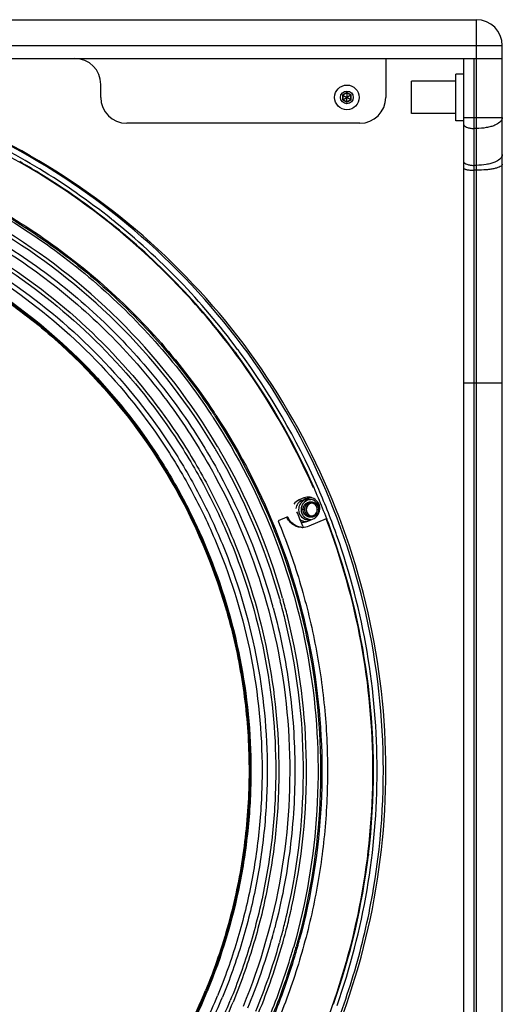
# Model space of a CAD drawing. Units: millimetres. Extents: x 33116 to 39947, y 20099 to 24929.
# Drawn here: x 36299 to 36485, y 21796 to 22176 of the extents above; entities that cross this region are included whole.
import ezdxf

# ---------------------------------------------------------------- set-up
doc = ezdxf.new("R2010")
doc.units = ezdxf.units.MM
doc.header["$LTSCALE"] = 20
doc.layers.get('0').update_dxf_attribs({"linetype": 'CONTINUOUS'})

msp = doc.modelspace()

# ---------------------------------------------------------------- linework, layer by layer
at = {"color": 7, "linetype": 'Continuous'}
for p, q in [((34995.126, 22176.146), (36475.126, 22176.146)), ((36485.126, 21606.146), (36485.126, 22166.146)), ((34985.126, 22161.146), (36485.126, 22161.146)), ((36440.126, 22161.146), (36440.126, 22146.146)), ((36470.126, 22161.146), (36470.126, 21611.146)), ((36470.126, 22155.146), (36467.126, 22155.146)), ((36467.126, 22137.146), (36467.126, 22155.146)), ((36330.126, 22146.146), (36330.126, 22151.146)), ((36467.126, 22152.396), (36450.126, 22152.396)), ((36450.126, 22139.896), (36450.126, 22152.396)), ((36423.472, 22147.101), (36423.586, 22147.035)), ((36425.126, 22147.924), (36423.586, 22147.035)), ((36423.586, 22147.035), (36425.101, 22146.16)), ((36423.586, 22147.035), (36423.586, 22145.257)), ((36425.126, 22148.056), (36425.126, 22147.924)), ((36426.666, 22147.035), (36425.126, 22147.924)), ((36425.126, 22147.924), (36425.126, 22146.175)), ((36426.666, 22147.035), (36425.151, 22146.16)), ((36426.78, 22147.101), (36426.666, 22147.035)), ((36426.666, 22145.257), (36426.666, 22147.035)), ((36423.472, 22145.191), (36423.586, 22145.257)), ((36423.586, 22145.257), (36425.101, 22146.132)), ((36425.126, 22144.368), (36423.586, 22145.257)), ((36425.126, 22146.175), (36425.101, 22146.16)), ((36425.101, 22146.16), (36425.101, 22146.132)), ((36425.101, 22146.132), (36425.126, 22146.117)), ((36425.151, 22146.16), (36425.126, 22146.175)), ((36425.126, 22146.117), (36425.151, 22146.132)), ((36425.126, 22144.368), (36425.126, 22146.117)), ((36426.666, 22145.257), (36425.126, 22144.368)), ((36425.126, 22144.236), (36425.126, 22144.368)), ((36425.151, 22146.132), (36425.151, 22146.16)), ((36426.666, 22145.257), (36425.151, 22146.132)), ((36426.78, 22145.191), (36426.666, 22145.257)), ((36467.126, 22139.896), (36450.126, 22139.896)), ((36430.126, 22136.146), (36340.126, 22136.146)), ((36470.126, 22137.146), (36467.126, 22137.146)), ((36332.901, 22098.378), (36333.054, 22098.257)), ((36333.054, 22098.257), (36333.157, 22098.175)), ((36333.157, 22098.175), (36333.322, 22098.044)), ((36381.642, 22047.874), (36381.591, 22047.942)), ((36381.813, 22047.995), (36381.944, 22047.819)), ((36381.944, 22047.819), (36382.351, 22047.27)), ((36382.351, 22047.27), (36382.482, 22047.093)), ((36412.378, 21995.392), (36412.203, 21995.392)), ((36408.52, 21991.456), (36406.683, 21990.691)), ((36409.744, 21991.279), (36407.906, 21990.514)), ((36408.52, 21991.456), (36409.744, 21991.279)), ((36401.941, 21984.082), (36398.545, 21982.668)), ((36402.359, 21984.082), (36401.941, 21984.082)), ((36417.151, 21983.381), (36410.387, 21980.564)), ((36417.311, 21983.381), (36417.151, 21983.381)), ((36417.347, 21983.455), (36417.399, 21983.319)), ((36408.103, 21980.523), (36408.232, 21980.188)), ((36408.232, 21980.188), (36408.271, 21980.086)), ((36410.064, 21982.483), (36411.901, 21983.249)), ((36433.473, 21853.955), (36433.417, 21853.486))]:
    msp.add_line(p, q, dxfattribs=at)
at = {"color": 9, "linetype": 'Continuous'}
for p, q in [((36475.126, 21596.146), (36475.126, 22176.146)), ((34985.126, 22166.146), (36485.126, 22166.146)), ((36474.126, 22161.146), (36474.126, 21611.146)), ((36425.126, 22148.056), (36423.472, 22147.101)), ((36423.472, 22147.101), (36423.472, 22145.191)), ((36426.78, 22147.101), (36425.126, 22148.056)), ((36426.78, 22145.191), (36426.78, 22147.101)), ((36423.472, 22145.191), (36425.126, 22144.236)), ((36425.126, 22144.236), (36426.78, 22145.191)), ((36470.126, 22138.363), (36485.126, 22138.363)), ((36475.126, 22134.137), (36474.126, 22134.137)), ((36475.126, 22119.891), (36474.126, 22119.891)), ((36475.126, 22118.01), (36474.126, 22118.01)), ((36383.097, 22048.657), (36382.965, 22048.833)), ((36383.503, 22048.108), (36383.097, 22048.657)), ((36383.634, 22047.932), (36383.503, 22048.108)), ((36470.126, 22035.924), (36485.126, 22035.924)), ((36406.683, 21990.691), (36407.906, 21990.514)), ((36408.719, 21986.983), (36407.426, 21986.983)), ((36413.692, 21986.983), (36414.452, 21986.983)), ((36399.194, 21952.375), (36399.33, 21951.893)), ((36400.326, 21952.811), (36400.496, 21952.203)), ((36400.468, 21824.611), (36400.381, 21824.28)), ((36396.235, 21821.588), (36396.063, 21820.974)), ((36399.209, 21819.97), (36399.13, 21819.69)), ((36400.326, 21819.481), (36400.286, 21819.343)), ((36400.359, 21819.601), (36400.326, 21819.481)), ((36404.614, 21818.278), (36404.433, 21817.641))]:
    msp.add_line(p, q, dxfattribs=at)
at = {"color": 7, "linetype": 'Continuous'}
for radius in [4.75, 2.464]:
    msp.add_circle((36425.126, 22146.146), radius, dxfattribs=at)
for centre, radius, start, end in [((36475.126, 22166.146), 10, 0, 90), ((36320.126, 22151.146), 10, 0, 90), ((36340.126, 22146.146), 10, 180, 270), ((36430.126, 22146.146), 10, 270, 0), ((36166.307, 21887.859), 268.462, 58.56478, 60.42201), ((36166.3, 21887.847), 268.477, 58.1312, 58.56478), ((36166.137, 21887.622), 268.753, 51.6467, 58.12702), ((36165.955, 21887.4), 269.041, 51.36462, 51.53109), ((36165.712, 21887.137), 269.398, 36.66277, 51.35925), ((36165.304, 21886.797), 269.718, 36.47638, 36.66995), ((36164.899, 21886.521), 270.208, 23.76056, 36.47234), ((36164.89, 21886.516), 270.428, 23.72573, 36.42643), ((36165.548, 21886.607), 249.339, 33.20071, 33.48585), ((36164.497, 21886.333), 270.861, 21.93885, 23.72766), ((36410.478, 21987.002), 3.981, 90.05495, 105.08962), ((36411.384, 21987.424), 4.189, 105.22429, 113.04758), ((36410.473, 21987.033), 3.95, 82.47547, 89.98516), ((36410.468, 21986.998), 3.986, 74.90403, 82.47791), ((36408.386, 21986.608), 4.424, 112.63806, 147.1819), ((36411.238, 21986.985), 3.811, 136.86273, 180.02299), ((36410.493, 21986.99), 3.998, 112.68022, 127.66831), ((36411.222, 21986.996), 3.792, 130.16094, 136.8258), ((36411.207, 21987.016), 3.767, 90.01886, 130.18387), ((36410.471, 21987.03), 3.952, 105.09357, 112.603), ((36410.446, 21986.986), 4.006, 359.95159, 52.26444), ((36164.252, 21886.234), 271.126, 21.01333, 21.939), ((36164.925, 21886.31), 260.79, 21.17762, 22.49699), ((36410.499, 21986.979), 4.003, 179.93781, 239.83992), ((36164.152, 21886.196), 271.232, 19.62062, 20.98246), ((36407.914, 21986.481), 6.411, 270.02423, 271.71368), ((36409.524, 21986.552), 4.215, 254.90267, 271.72713), ((36408.37, 21986.564), 4.419, 279.40813, 292.55326), ((36410.477, 21986.952), 3.969, 262.48177, 264.54527), ((36410.475, 21986.922), 3.939, 264.54105, 269.99207), ((36410.473, 21986.933), 3.95, 270.01484, 277.52453), ((36164.152, 21886.195), 271.233, 19.40702, 19.62062), ((36164.146, 21886.197), 271.237, 6.90475, 19.40634), ((36163.839, 21886.146), 271.549, 353.19183, 6.90772), ((36164.119, 21886.103), 271.266, 340.58758, 353.09399), ((36164.743, 21886.075), 250.237, 343.49537, 344.06273), ((36164.7, 21886.088), 250.281, 344.06272, 344.2492), ((36164.686, 21886.099), 250.297, 337.61348, 343.4939)]:
    msp.add_arc(centre, radius, start, end, dxfattribs=at)
at = {"color": 9, "linetype": 'Continuous'}
for centre, radius, start, end in [((36166.39, 21887.995), 269.731, 51.52567, 65.90947), ((36165.953, 21887.41), 270.461, 51.36473, 51.53032), ((36165.705, 21887.14), 270.826, 36.65793, 51.3593), ((36165.605, 21887.042), 243.7, 30.67729, 58.18141), ((36166.009, 21887.038), 242.105, 30.67718, 58.26321), ((36164.878, 21886.517), 271.862, 23.72086, 36.42276), ((36165.042, 21886.607), 248.857, 33.13673, 33.42243), ((36165.579, 21886.607), 249.807, 33.2044, 33.48901), ((36165.195, 21886.468), 243.097, 30.38705, 30.69476), ((36164.784, 21886.469), 244.698, 30.33567, 30.69476), ((36164.474, 21886.305), 245.049, 15.74739, 30.33202), ((36164.884, 21886.305), 243.447, 15.74736, 30.38338), ((36165.291, 21886.503), 239.691, 28.51245, 28.79551), ((36164.859, 21886.282), 240.177, 15.53251, 28.50956), ((36164.245, 21886.235), 272.554, 19.62119, 23.72161), ((36411.917, 21987.008), 2.475, 100.30065, 103.39843), ((36411.917, 21987.007), 2.476, 98.29883, 100.30083), ((36164.137, 21886.196), 272.669, 19.41135, 19.62135), ((36164.524, 21886.177), 240.527, 15.13503, 15.53529), ((36164.46, 21886.171), 243.892, 14.0924, 15.63286), ((36164.047, 21886.171), 245.496, 14.0924, 15.60338), ((36164.467, 21886.172), 243.884, 13.82718, 14.0924), ((36164.055, 21886.173), 245.488, 13.80137, 14.0924), ((36164.312, 21886.146), 244.041, 347.12589, 13.82461), ((36163.898, 21886.146), 245.647, 347.56788, 13.79879), ((36164.533, 21886.103), 243.816, 346.80934, 347.12418), ((36164.123, 21886.102), 245.418, 346.831, 347.14379), ((36164.153, 21886.095), 245.387, 347.14378, 347.56656), ((36164.492, 21886.113), 243.859, 345.39206, 346.8093), ((36164.079, 21886.112), 245.463, 345.3351, 346.83096), ((36164.554, 21886.105), 240.496, 344.43883, 345.39283), ((36164.524, 21886.104), 243.826, 344.26226, 345.31179), ((36164.111, 21886.104), 245.43, 344.27824, 345.3351), ((36164.541, 21886.119), 240.512, 337.61447, 344.2846), ((36164.688, 21886.099), 250.794, 344.24875, 344.96771), ((36164.515, 21886.116), 243.838, 337.61435, 344.19163), ((36164.101, 21886.117), 245.443, 337.61438, 344.21338), ((36164.231, 21886.077), 249.761, 343.52872, 344.09716), ((36164.773, 21886.075), 250.706, 343.49334, 344.05965), ((36164.73, 21886.088), 250.75, 344.05963, 344.24873), ((36164.176, 21886.1), 249.82, 337.67127, 343.52723), ((36164.716, 21886.099), 250.767, 337.61348, 343.49188)]:
    msp.add_arc(centre, radius, start, end, dxfattribs=at)
at = {"color": 7, "linetype": 'Continuous'}
for points, knots in [([(36419.486, 21781.556), (36427.259, 21800.425), (36438.615, 21840.058), (36442.031, 21901.688), (36431.723, 21962.567), (36408.19, 22019.607), (36372.616, 22069.953), (36326.771, 22111.075), (36272.994, 22140.897), (36233.546, 22152.264), (36213.518, 22155.656)], [0, 0, 0, 0, 0.1251927, 0.2504321, 0.3756559, 0.5007985, 0.6258118, 0.7506735, 0.8753907, 1, 1, 1, 1]), ([(36418.669, 21781.871), (36422.529, 21791.304), (36429.232, 21810.615), (36438.227, 21850.434), (36441.062, 21901.743), (36430.789, 21962.453), (36407.37, 22019.377), (36371.969, 22069.655), (36326.337, 22110.783), (36272.787, 22140.697), (36233.482, 22152.187), (36213.518, 22155.654)], [0, 0, 0, 0, 0.0626667, 0.1253629, 0.250577, 0.3757756, 0.5008935, 0.6258827, 0.7507207, 0.8754145, 1, 1, 1, 1]), ([(35938.139, 21981.52), (35942.406, 21991.88), (35952.347, 22012.044), (35971.168, 22039.984), (35993.565, 22065.126), (36019.125, 22087.004), (36047.385, 22105.222), (36077.828, 22119.445), (36109.901, 22129.416), (36143.017, 22134.95), (36176.573, 22135.949), (36209.956, 22132.392), (36242.559, 22124.346), (36273.785, 22111.956), (36303.067, 22095.45), (36329.87, 22075.128), (36353.702, 22051.366), (36367.327, 22033.511), (36373.503, 22024.175)], [0, 0, 0, 0, 0.0626695, 0.1252978, 0.1878816, 0.2504192, 0.3129125, 0.3753666, 0.4377896, 0.5001919, 0.5625851, 0.6249819, 0.6873945, 0.7498339, 0.8123092, 0.8748269, 0.9373905, 1, 1, 1, 1]), ([(36381.591, 22047.942), (36374.764, 22057.105), (36359.932, 22074.577), (36334.555, 22097.723), (36306.461, 22117.443), (36286.203, 22128.096), (36275.791, 22132.749)], [0, 0, 0, 0, 0.2502551, 0.5003359, 0.7502407, 1, 1, 1, 1]), ([(36166.765, 22107.957), (36175.783, 22107.957), (36193.841, 22106.842), (36220.503, 22101.849), (36246.361, 22093.611), (36271.02, 22082.254), (36294.113, 22067.944), (36322.32, 22045.248), (36352.059, 22010.596), (36372.49, 21969.733), (36382.54, 21934.865), (36386.85, 21907.94), (36387.848, 21880.69), (36385.521, 21853.52), (36379.906, 21826.845), (36374.02, 21809.642), (36370.568, 21801.263)], [0, 0, 0, 0, 0.0623279, 0.124666, 0.1870239, 0.2494102, 0.3118314, 0.3742922, 0.4991042, 0.6240698, 0.6867131, 0.7493744, 0.8120438, 0.8747113, 0.9373656, 1, 1, 1, 1]), ([(36166.921, 22107.957), (36175.94, 22107.957), (36193.997, 22106.842), (36220.66, 22101.849), (36246.518, 22093.611), (36271.177, 22082.254), (36294.27, 22067.944), (36322.477, 22045.248), (36352.216, 22010.596), (36372.647, 21969.733), (36382.697, 21934.865), (36387.007, 21907.94), (36388.005, 21880.69), (36385.678, 21853.52), (36380.063, 21826.845), (36374.177, 21809.642), (36370.725, 21801.263)], [0, 0, 0, 0, 0.0623279, 0.124666, 0.1870239, 0.2494102, 0.3118314, 0.3742922, 0.4991042, 0.6240698, 0.6867131, 0.7493744, 0.8120438, 0.8747113, 0.9373656, 1, 1, 1, 1]), ([(36166.924, 22108.305), (36175.955, 22108.303), (36194.04, 22107.184), (36220.741, 22102.18), (36246.637, 22093.927), (36271.331, 22082.549), (36294.457, 22068.215), (36322.704, 22045.482), (36352.484, 22010.777), (36372.942, 21969.851), (36383.006, 21934.931), (36387.32, 21907.965), (36388.319, 21880.674), (36385.988, 21853.464), (36380.364, 21826.75), (36374.469, 21809.522), (36371.012, 21801.13)], [0, 0, 0, 0, 0.0623278, 0.1246659, 0.1870239, 0.2494102, 0.3118314, 0.3742923, 0.4991043, 0.6240699, 0.6867133, 0.7493745, 0.8120439, 0.8747113, 0.9373656, 1, 1, 1, 1]), ([(36374.185, 22023.138), (36383.916, 22008.267), (36400.245, 21976.321), (36413.984, 21924.365), (36416.425, 21870.662), (36410.412, 21835.269), (36405.584, 21818.148)], [0, 0, 0, 0, 0.2498191, 0.4998335, 0.7499353, 1, 1, 1, 1]), ([(36411.901, 21983.249), (36412.771, 21983.603), (36414.32, 21984.931), (36414.947, 21987.883), (36413.699, 21990.631), (36411.9, 21991.59), (36410.975, 21991.746)], [0, 0, 0, 0, 0.2497844, 0.5002415, 0.750551, 1, 1, 1, 1]), ([(36407.906, 21990.514), (36407.268, 21990.248), (36406.106, 21989.383), (36405.502, 21988.067), (36405.372, 21987.387)], [0, 0, 0, 0, 0.4994618, 1, 1, 1, 1]), ([(36411.206, 21989.483), (36410.882, 21989.483), (36410.228, 21989.353), (36409.401, 21988.796), (36408.848, 21987.965), (36408.719, 21987.308), (36408.719, 21986.983)], [0, 0, 0, 0, 0.249365, 0.4991025, 0.7493667, 1, 1, 1, 1]), ([(36411.563, 21989.457), (36411.275, 21989.415), (36410.706, 21989.224), (36410.009, 21988.657), (36409.55, 21987.878), (36409.444, 21987.28), (36409.444, 21986.983)], [0, 0, 0, 0, 0.2475563, 0.4967101, 0.7477392, 1, 1, 1, 1]), ([(36413.692, 21986.983), (36413.692, 21987.308), (36413.563, 21987.965), (36413.01, 21988.796), (36412.184, 21989.353), (36411.529, 21989.483), (36411.206, 21989.483)], [0, 0, 0, 0, 0.2506333, 0.5008975, 0.750635, 1, 1, 1, 1]), ([(36407.916, 21980.07), (36407.284, 21980.069), (36406.01, 21980.258), (36404.27, 21981.086), (36402.843, 21982.386), (36402.183, 21983.495), (36401.941, 21984.082)], [0, 0, 0, 0, 0.2495157, 0.4992945, 0.7494746, 1, 1, 1, 1]), ([(36407.918, 21980.083), (36407.321, 21980.121), (36406.13, 21980.368), (36404.52, 21981.215), (36403.203, 21982.475), (36402.588, 21983.527), (36402.359, 21984.082)], [0, 0, 0, 0, 0.2495101, 0.499294, 0.7495104, 1, 1, 1, 1]), ([(36407.426, 21986.983), (36407.426, 21986.735), (36407.475, 21986.237), (36407.692, 21985.52), (36408.043, 21984.859), (36408.516, 21984.279), (36409.092, 21983.803), (36409.75, 21983.45), (36410.463, 21983.232), (36410.959, 21983.183), (36411.206, 21983.183)], [0, 0, 0, 0, 0.1253403, 0.2506206, 0.3758132, 0.5008799, 0.6258131, 0.7506224, 0.8753369, 1, 1, 1, 1]), ([(36408.719, 21986.983), (36408.719, 21986.658), (36408.848, 21986.001), (36409.401, 21985.17), (36410.228, 21984.613), (36410.882, 21984.483), (36411.206, 21984.483)], [0, 0, 0, 0, 0.2506333, 0.5008975, 0.750635, 1, 1, 1, 1]), ([(36409.444, 21986.983), (36409.444, 21986.686), (36409.55, 21986.088), (36410.009, 21985.309), (36410.706, 21984.742), (36411.275, 21984.551), (36411.563, 21984.509)], [0, 0, 0, 0, 0.2522608, 0.5032899, 0.7524437, 1, 1, 1, 1]), ([(36411.206, 21984.483), (36411.529, 21984.483), (36412.184, 21984.613), (36413.01, 21985.17), (36413.563, 21986.001), (36413.692, 21986.658), (36413.692, 21986.983)], [0, 0, 0, 0, 0.249365, 0.4991025, 0.7493667, 1, 1, 1, 1]), ([(36417.151, 21788.911), (36423.085, 21804.359), (36432.136, 21836.428), (36436.699, 21886.146), (36432.136, 21935.864), (36423.085, 21967.933), (36417.151, 21983.381)], [0, 0, 0, 0, 0.2499564, 0.5, 0.7500436, 1, 1, 1, 1]), ([(36398.545, 21982.668), (36401.685, 21975.044), (36407.225, 21959.475), (36413.215, 21935.429), (36416.832, 21910.907), (36418.042, 21886.146), (36416.832, 21861.385), (36413.215, 21836.863), (36407.225, 21812.815), (36398.919, 21789.474), (36388.378, 21767.063), (36375.703, 21745.798), (36361.016, 21725.885), (36344.459, 21707.515), (36326.191, 21690.866), (36306.386, 21676.096), (36285.24, 21663.351), (36270.373, 21656.28), (36262.79, 21653.122)], [0, 0, 0, 0, 0.0625547, 0.1251294, 0.1877156, 0.250309, 0.3129021, 0.3754888, 0.4380626, 0.5006178, 0.5631493, 0.6256529, 0.6881254, 0.750565, 0.8129712, 0.8753438, 0.9376866, 1, 1, 1, 1]), ([(36166.765, 21664.335), (36177.584, 21664.335), (36199.258, 21665.942), (36231.038, 21673.12), (36261.432, 21684.91), (36289.775, 21701.056), (36315.453, 21721.209), (36337.913, 21744.932), (36356.665, 21771.705), (36366.429, 21791.216), (36370.568, 21801.263)], [0, 0, 0, 0, 0.1247633, 0.249556, 0.3744048, 0.4993317, 0.6243519, 0.7494723, 0.8746908, 1, 1, 1, 1]), ([(36166.919, 21663.987), (36177.753, 21663.989), (36199.459, 21665.601), (36231.284, 21672.793), (36261.722, 21684.602), (36290.104, 21700.774), (36315.819, 21720.958), (36338.311, 21744.717), (36357.089, 21771.529), (36366.868, 21791.068), (36371.012, 21801.13)], [0, 0, 0, 0, 0.1247633, 0.249556, 0.3744048, 0.4993318, 0.6243519, 0.7494724, 0.8746908, 1, 1, 1, 1]), ([(36166.921, 21664.335), (36177.74, 21664.335), (36199.415, 21665.942), (36231.195, 21673.12), (36261.589, 21684.91), (36289.931, 21701.056), (36315.61, 21721.209), (36338.07, 21744.932), (36356.822, 21771.705), (36366.586, 21791.216), (36370.725, 21801.263)], [0, 0, 0, 0, 0.1247633, 0.249556, 0.3744048, 0.4993317, 0.6243519, 0.7494723, 0.8746908, 1, 1, 1, 1])]:
    msp.add_open_spline(points, degree=3, knots=knots, dxfattribs=at)
at = {"color": 9, "linetype": 'Continuous'}
for points, knots in [([(35937.743, 21981.699), (35942.018, 21992.078), (35951.977, 22012.28), (35970.833, 22040.271), (35993.271, 22065.46), (36018.878, 22087.379), (36047.19, 22105.631), (36077.69, 22119.881), (36109.821, 22129.871), (36142.998, 22135.416), (36176.616, 22136.418), (36210.062, 22132.855), (36242.725, 22124.795), (36274.01, 22112.384), (36303.346, 22095.849), (36330.2, 22075.49), (36354.078, 22051.686), (36367.728, 22033.798), (36373.916, 22024.445)], [0, 0, 0, 0, 0.0626695, 0.1252978, 0.1878816, 0.2504192, 0.3129125, 0.3753666, 0.4377897, 0.5001919, 0.5625852, 0.624982, 0.6873945, 0.7498339, 0.8123092, 0.8748269, 0.9373905, 1, 1, 1, 1]), ([(36470.126, 22135.827), (36470.126, 22135.269), (36471.234, 22134.558), (36472.631, 22134.225), (36473.614, 22134.137), (36474.126, 22134.137)], [0, 0, 0, 0, 0.3671852, 0.6630047, 1, 1, 1, 1]), ([(36485.126, 22138.363), (36485.126, 22136.968), (36482.951, 22135.572), (36480.649, 22134.812), (36478.275, 22134.278), (36476.406, 22134.137), (36475.126, 22134.137)], [0, 0, 0, 0, 0.3670319, 0.5076819, 0.6631176, 1, 1, 1, 1]), ([(35938.169, 21981.588), (35942.44, 21991.923), (35952.384, 22012.039), (35971.199, 22039.904), (35993.58, 22064.974), (36019.116, 22086.782), (36047.341, 22104.933), (36077.742, 22119.096), (36109.764, 22129.012), (36142.823, 22134.499), (36176.316, 22135.459), (36209.632, 22131.872), (36242.163, 22123.805), (36273.316, 22111.404), (36302.524, 22094.898), (36329.253, 22074.584), (36353.014, 22050.841), (36366.592, 22033.005), (36372.746, 22023.68)], [0, 0, 0, 0, 0.0626694, 0.1252973, 0.1878808, 0.250418, 0.312911, 0.3753648, 0.4377877, 0.5001898, 0.5625831, 0.62498, 0.6873927, 0.7498323, 0.812308, 0.8748261, 0.9373901, 1, 1, 1, 1]), ([(36485.126, 22124.117), (36485.126, 22122.722), (36482.951, 22121.326), (36480.649, 22120.566), (36478.275, 22120.032), (36476.406, 22119.891), (36475.126, 22119.891)], [0, 0, 0, 0, 0.3670317, 0.5076815, 0.663117, 1, 1, 1, 1]), ([(36470.161, 22121.361), (36470.233, 22121.13), (36470.648, 22120.672), (36471.557, 22120.245), (36472.76, 22119.955), (36473.655, 22119.891), (36474.126, 22119.891)], [0, 0, 0, 0, 0.1642046, 0.3926952, 0.679888, 1, 1, 1, 1]), ([(36485.126, 22120.355), (36485.126, 22119.963), (36484.396, 22119.415), (36483.371, 22119.008), (36482.115, 22118.656), (36480.62, 22118.379), (36478.262, 22118.089), (36476.403, 22118.01), (36475.126, 22118.01)], [0, 0, 0, 0, 0.1110792, 0.2063079, 0.3283991, 0.4739968, 0.6384062, 1, 1, 1, 1]), ([(35951.924, 21975.536), (35954.832, 21982.594), (35961.34, 21996.432), (35973.077, 22016.123), (35986.681, 22034.566), (36007.101, 22057.225), (36036.632, 22081.608), (36070.35, 22099.726), (36099.001, 22110.032), (36128.507, 22117.467), (36166.553, 22121.24), (36212.168, 22116.719), (36256.037, 22103.337), (36296.462, 22081.604), (36331.887, 22052.368), (36356.123, 22022.661), (36371.754, 21996.43), (36384.765, 21968.775), (36395.864, 21932.002), (36399.601, 21893.764), (36398.107, 21863.216), (36394.757, 21840.504), (36389.21, 21818.235), (36384.079, 21803.817), (36381.171, 21796.756)], [0, 0, 0, 0, 0.0313283, 0.0626421, 0.0939408, 0.1252228, 0.1876613, 0.2500379, 0.281245, 0.3124428, 0.3747463, 0.4370497, 0.4993789, 0.5617554, 0.6241939, 0.6866993, 0.7180134, 0.7493415, 0.811956, 0.874596, 0.9059549, 0.9373108, 0.9686598, 1, 1, 1, 1]), ([(35953.787, 21974.925), (35956.675, 21981.934), (35963.139, 21995.678), (35974.796, 22015.235), (35988.306, 22033.552), (36008.587, 22056.055), (36037.916, 22080.272), (36071.404, 22098.267), (36099.859, 22108.502), (36129.164, 22115.886), (36166.949, 22119.633), (36212.253, 22115.143), (36255.821, 22101.852), (36295.97, 22080.268), (36331.153, 22051.232), (36355.223, 22021.728), (36370.748, 21995.676), (36383.67, 21968.21), (36394.693, 21931.688), (36398.405, 21893.712), (36396.921, 21863.373), (36393.593, 21840.816), (36388.084, 21818.699), (36382.989, 21804.38), (36380.1, 21797.367)], [0, 0, 0, 0, 0.0313283, 0.0626421, 0.0939408, 0.1252228, 0.1876613, 0.2500379, 0.281245, 0.3124428, 0.3747463, 0.4370497, 0.4993789, 0.5617554, 0.6241939, 0.6866993, 0.7180134, 0.7493415, 0.811956, 0.874596, 0.9059549, 0.9373108, 0.9686598, 1, 1, 1, 1]), ([(36470.126, 22118.948), (36470.126, 22118.791), (36470.418, 22118.572), (36470.828, 22118.409), (36471.557, 22118.206), (36472.665, 22118.053), (36473.615, 22118.01), (36474.126, 22118.01)], [0, 0, 0, 0, 0.1110839, 0.2064142, 0.3284234, 0.6383878, 1, 1, 1, 1]), ([(35956.835, 21973.655), (35959.682, 21980.565), (35966.053, 21994.112), (35977.544, 22013.388), (35990.861, 22031.443), (36010.852, 22053.626), (36039.761, 22077.496), (36072.77, 22095.233), (36100.818, 22105.322), (36129.704, 22112.601), (36166.949, 22116.294), (36211.605, 22111.868), (36254.55, 22098.767), (36294.125, 22077.492), (36328.805, 22048.871), (36352.531, 22019.789), (36367.834, 21994.11), (36380.57, 21967.036), (36391.436, 21931.037), (36395.094, 21893.604), (36393.632, 21863.699), (36390.352, 21841.464), (36384.922, 21819.664), (36379.899, 21805.549), (36377.052, 21798.637)], [0, 0, 0, 0, 0.0313283, 0.0626421, 0.0939408, 0.1252228, 0.1876613, 0.2500379, 0.281245, 0.3124428, 0.3747463, 0.4370497, 0.4993789, 0.5617554, 0.6241939, 0.6866993, 0.7180134, 0.7493415, 0.811956, 0.874596, 0.9059549, 0.9373108, 0.9686598, 1, 1, 1, 1]), ([(35957.906, 21973.044), (35960.733, 21979.905), (35967.06, 21993.358), (35978.47, 22012.5), (35991.694, 22030.429), (36011.545, 22052.456), (36040.253, 22076.16), (36073.032, 22093.773), (36100.884, 22103.791), (36129.568, 22111.02), (36166.552, 22114.687), (36210.897, 22110.292), (36253.543, 22097.283), (36292.841, 22076.156), (36327.278, 22047.735), (36350.839, 22018.856), (36366.035, 21993.356), (36378.683, 21966.472), (36389.472, 21930.724), (36393.105, 21893.552), (36391.653, 21863.855), (36388.396, 21841.776), (36383.004, 21820.128), (36378.016, 21806.112), (36375.189, 21799.248)], [0, 0, 0, 0, 0.0313283, 0.0626421, 0.0939408, 0.1252228, 0.1876613, 0.2500379, 0.281245, 0.3124428, 0.3747463, 0.4370497, 0.4993789, 0.5617554, 0.6241939, 0.6866993, 0.7180134, 0.7493415, 0.811956, 0.874596, 0.9059549, 0.9373108, 0.9686598, 1, 1, 1, 1]), ([(35961.977, 21971.368), (35967.513, 21984.807), (35977.833, 22004.224), (35995.113, 22027.645), (36014.583, 22049.251), (36042.736, 22072.496), (36074.883, 22089.77), (36102.198, 22099.595), (36130.329, 22106.683), (36166.6, 22110.281), (36210.09, 22105.97), (36251.913, 22093.212), (36290.453, 22072.492), (36324.227, 22044.619), (36347.333, 22016.297), (36362.236, 21991.289), (36374.64, 21964.923), (36385.221, 21929.864), (36388.785, 21893.41), (36387.359, 21864.283), (36383.11, 21835.447), (36376.754, 21814.372), (36371.214, 21800.924)], [0, 0, 0, 0, 0.0625765, 0.0938799, 0.1251666, 0.1876144, 0.2500003, 0.2812122, 0.3124147, 0.3747274, 0.4370402, 0.4993787, 0.5617646, 0.6242124, 0.6867272, 0.718046, 0.7493788, 0.8120026, 0.874652, 0.9060157, 0.9373762, 1, 1, 1, 1]), ([(36284.969, 22092.016), (36294.3, 22086.589), (36312.248, 22074.433), (36336.418, 22052.698), (36357.417, 22027.855), (36369.041, 22009.522), (36374.199, 22000.012)], [0, 0, 0, 0, 0.2497255, 0.4996326, 0.7497269, 1, 1, 1, 1]), ([(36286.769, 22093.042), (36296, 22087.637), (36313.76, 22075.559), (36337.715, 22054.03), (36358.58, 22029.465), (36370.18, 22011.353), (36375.343, 22001.959)], [0, 0, 0, 0, 0.2497296, 0.4996381, 0.7497308, 1, 1, 1, 1]), ([(36373.427, 22022.643), (36383.111, 22007.809), (36399.356, 21975.95), (36413.014, 21924.153), (36415.425, 21870.622), (36409.427, 21835.345), (36404.614, 21818.278)], [0, 0, 0, 0, 0.2498198, 0.4998343, 0.7499358, 1, 1, 1, 1]), ([(36374.598, 22023.409), (36384.207, 22008.728), (36400.375, 21977.222), (36414.18, 21926.002), (36417.006, 21873.013), (36411.455, 21838.015), (36406.9, 21821.052)], [0, 0, 0, 0, 0.2498176, 0.499829, 0.7499302, 1, 1, 1, 1]), ([(36374.199, 22000.012), (36382.603, 21984.517), (36396.007, 21951.528), (36404.696, 21898.913), (36401.62, 21845.669), (36391.782, 21811.438), (36385.066, 21795.134)], [0, 0, 0, 0, 0.2498901, 0.4999389, 0.7500201, 1, 1, 1, 1]), ([(36411.343, 21989.416), (36411.075, 21989.352), (36410.554, 21989.131), (36409.929, 21988.562), (36409.524, 21987.819), (36409.43, 21987.261), (36409.43, 21986.983)], [0, 0, 0, 0, 0.2494046, 0.499218, 0.7494699, 1, 1, 1, 1]), ([(36409.43, 21986.983), (36409.43, 21986.687), (36409.536, 21986.091), (36409.996, 21985.313), (36410.696, 21984.743), (36411.268, 21984.551), (36411.56, 21984.509)], [0, 0, 0, 0, 0.2505718, 0.5008327, 0.7506186, 1, 1, 1, 1]), ([(36421.315, 21795.492), (36426.426, 21810.002), (36434.2, 21839.953), (36438.115, 21886.158), (36434.197, 21932.36), (36426.419, 21962.309), (36421.307, 21976.817)], [0, 0, 0, 0, 0.2499876, 0.5000132, 0.7500454, 1, 1, 1, 1]), ([(35951.924, 21975.536), (35949.015, 21968.475), (35943.885, 21954.057), (35938.338, 21931.788), (35934.988, 21909.076), (35933.493, 21878.528), (35937.231, 21840.29), (35948.33, 21803.517), (35961.34, 21775.862), (35976.972, 21749.631), (36001.208, 21719.924), (36036.633, 21690.688), (36077.058, 21668.955), (36120.926, 21655.573), (36166.542, 21651.052), (36204.587, 21654.825), (36234.094, 21662.26), (36262.744, 21672.566), (36296.463, 21690.684), (36325.994, 21715.067), (36346.414, 21737.726), (36360.017, 21756.169), (36371.755, 21775.86), (36378.263, 21789.698), (36381.171, 21796.756)], [0, 0, 0, 0, 0.0313402, 0.0626892, 0.0940451, 0.125404, 0.188044, 0.2506585, 0.2819866, 0.3133007, 0.3758061, 0.4382446, 0.5006211, 0.5629503, 0.6252537, 0.6875572, 0.718755, 0.7499621, 0.8123387, 0.8747772, 0.9060592, 0.9373579, 0.9686717, 1, 1, 1, 1]), ([(35953.787, 21974.925), (35950.898, 21967.912), (35945.803, 21953.593), (35940.294, 21931.476), (35936.967, 21908.919), (35935.483, 21878.58), (35939.195, 21840.604), (35950.217, 21804.082), (35963.139, 21776.616), (35978.664, 21750.564), (36002.734, 21721.06), (36037.917, 21692.024), (36078.066, 21670.44), (36121.634, 21657.149), (36166.938, 21652.659), (36204.724, 21656.406), (36234.028, 21663.79), (36262.483, 21674.025), (36295.971, 21692.02), (36325.3, 21716.237), (36345.581, 21738.741), (36359.091, 21757.057), (36370.748, 21776.614), (36377.212, 21790.358), (36380.1, 21797.367)], [0, 0, 0, 0, 0.0313402, 0.0626892, 0.0940451, 0.125404, 0.188044, 0.2506585, 0.2819866, 0.3133007, 0.3758061, 0.4382446, 0.5006211, 0.5629503, 0.6252537, 0.6875572, 0.718755, 0.7499621, 0.8123387, 0.8747772, 0.9060592, 0.9373579, 0.9686717, 1, 1, 1, 1]), ([(35956.835, 21973.655), (35953.988, 21966.743), (35948.965, 21952.628), (35943.535, 21930.828), (35940.256, 21908.593), (35938.793, 21878.688), (35942.452, 21841.255), (35953.317, 21805.256), (35966.054, 21778.182), (35981.356, 21752.503), (36005.082, 21723.421), (36039.762, 21694.8), (36079.337, 21673.525), (36122.282, 21660.424), (36166.938, 21655.998), (36204.183, 21659.691), (36233.069, 21666.97), (36261.117, 21677.059), (36294.126, 21694.796), (36323.036, 21718.667), (36343.026, 21740.849), (36356.343, 21758.904), (36367.834, 21778.181), (36374.205, 21791.727), (36377.052, 21798.637)], [0, 0, 0, 0, 0.0313402, 0.0626892, 0.0940451, 0.125404, 0.188044, 0.2506585, 0.2819866, 0.3133007, 0.3758061, 0.4382446, 0.5006211, 0.5629503, 0.6252537, 0.6875572, 0.718755, 0.7499621, 0.8123387, 0.8747772, 0.9060592, 0.9373579, 0.9686717, 1, 1, 1, 1]), ([(35957.906, 21973.044), (35955.079, 21966.18), (35950.091, 21952.164), (35944.699, 21930.516), (35941.442, 21908.437), (35939.989, 21878.74), (35943.623, 21841.568), (35954.412, 21805.82), (35967.06, 21778.936), (35982.256, 21753.436), (36005.816, 21724.557), (36040.254, 21696.136), (36079.552, 21675.009), (36122.198, 21662), (36166.542, 21657.605), (36203.527, 21661.272), (36232.211, 21668.501), (36260.063, 21678.519), (36292.842, 21696.132), (36321.55, 21719.836), (36341.401, 21741.863), (36354.625, 21759.792), (36366.035, 21778.934), (36372.362, 21792.387), (36375.189, 21799.248)], [0, 0, 0, 0, 0.0313402, 0.0626892, 0.0940451, 0.125404, 0.188044, 0.2506585, 0.2819866, 0.3133007, 0.3758061, 0.4382446, 0.5006211, 0.5629503, 0.6252537, 0.6875572, 0.718755, 0.7499621, 0.8123387, 0.8747772, 0.9060592, 0.9373579, 0.9686717, 1, 1, 1, 1]), ([(35961.977, 21971.368), (35956.437, 21957.92), (35950.081, 21936.845), (35945.832, 21908.009), (35944.405, 21878.882), (35947.969, 21842.429), (35958.55, 21807.369), (35970.955, 21781.003), (35985.857, 21755.995), (36008.964, 21727.673), (36042.737, 21699.8), (36081.278, 21679.08), (36123.101, 21666.322), (36166.59, 21662.011), (36202.862, 21665.609), (36230.993, 21672.697), (36258.308, 21682.522), (36290.455, 21699.796), (36318.608, 21723.041), (36338.078, 21744.647), (36355.358, 21768.068), (36365.677, 21787.485), (36371.214, 21800.924)], [0, 0, 0, 0, 0.0626238, 0.0939843, 0.125348, 0.1879974, 0.2506212, 0.281954, 0.3132728, 0.3757876, 0.4382354, 0.5006213, 0.5629598, 0.6252726, 0.6875853, 0.7187878, 0.7499997, 0.8123856, 0.8748334, 0.9061201, 0.9374235, 1, 1, 1, 1]), ([(36396.709, 21948.977), (36399.424, 21938.936), (36403.556, 21918.475), (36405.727, 21887.256), (36403.844, 21856.019), (36399.9, 21835.52), (36397.277, 21825.455)], [0, 0, 0, 0, 0.2499752, 0.499998, 0.7500223, 1, 1, 1, 1])]:
    msp.add_open_spline(points, degree=3, knots=knots, dxfattribs=at)
msp.add_open_spline([(36470.126, 22121.581), (36470.126, 22121.507), (36470.138, 22121.432), (36470.161, 22121.361)], degree=3, dxfattribs=at)
at = {"color": 7, "linetype": 'Continuous'}
for points in [[(36410.975, 21991.746), (36410.163, 21991.884), (36409.278, 21991.779), (36408.52, 21991.456)], [(36411.531, 21991.614), (36411.112, 21991.627), (36410.688, 21991.576), (36410.284, 21991.466)], [(36407.027, 21988.98), (36406.685, 21988.383), (36406.496, 21987.672), (36406.496, 21986.983)], [(36408.05, 21990.154), (36407.639, 21989.837), (36407.285, 21989.431), (36407.027, 21988.98)], [(36412.898, 21990.154), (36412.488, 21990.471), (36412.006, 21990.711), (36411.506, 21990.846)], [(36408.488, 21983.518), (36408.935, 21983.258), (36409.445, 21983.085), (36409.958, 21983.017)], [(36407.104, 21983.102), (36407.503, 21982.823), (36407.957, 21982.61), (36408.426, 21982.483)], [(36407.454, 21982.242), (36407.988, 21982.128), (36408.553, 21982.115), (36409.092, 21982.205)], [(36410.387, 21980.564), (36409.669, 21980.265), (36408.883, 21980.096), (36408.105, 21980.072)]]:
    msp.add_open_spline(points, degree=3, dxfattribs=at)
at = {"color": 2, "linetype": 'Continuous'}
for points in [[(36408.222, 21986.983), (36408.227, 21987.032), (36408.234, 21987.105), (36408.243, 21987.202), (36408.251, 21987.274), (36408.258, 21987.347), (36408.264, 21987.408), (36408.268, 21987.457), (36408.271, 21987.487), (36408.274, 21987.511), (36408.275, 21987.529), (36408.277, 21987.545), (36408.278, 21987.555), (36408.279, 21987.561), (36408.279, 21987.566), (36408.28, 21987.57), (36408.282, 21987.576), (36408.285, 21987.586), (36408.289, 21987.601), (36408.295, 21987.618), (36408.302, 21987.642), (36408.31, 21987.671), (36408.324, 21987.718), (36408.342, 21987.776), (36408.363, 21987.846), (36408.384, 21987.916), (36408.402, 21987.975), (36408.416, 21988.021), (36408.424, 21988.05), (36408.431, 21988.074), (36408.437, 21988.091), (36408.441, 21988.106), (36408.444, 21988.116), (36408.446, 21988.122), (36408.447, 21988.126), (36408.449, 21988.13), (36408.452, 21988.136), (36408.457, 21988.145), (36408.464, 21988.159), (36408.473, 21988.175), (36408.484, 21988.196), (36408.498, 21988.223), (36408.521, 21988.266), (36408.55, 21988.32), (36408.584, 21988.385), (36408.618, 21988.449), (36408.647, 21988.503), (36408.669, 21988.546), (36408.684, 21988.573), (36408.695, 21988.595), (36408.703, 21988.611), (36408.711, 21988.624), (36408.716, 21988.634), (36408.719, 21988.639), (36408.72, 21988.643), (36408.724, 21988.647), (36408.727, 21988.652), (36408.734, 21988.66), (36408.744, 21988.672), (36408.756, 21988.687), (36408.771, 21988.706), (36408.791, 21988.73), (36408.822, 21988.768), (36408.861, 21988.816), (36408.908, 21988.874), (36408.955, 21988.931), (36408.994, 21988.98), (36409.026, 21989.018), (36409.045, 21989.042), (36409.061, 21989.061), (36409.072, 21989.076), (36409.082, 21989.088), (36409.089, 21989.096), (36409.093, 21989.101), (36409.096, 21989.105), (36409.1, 21989.107), (36409.104, 21989.111), (36409.112, 21989.118), (36409.124, 21989.128), (36409.138, 21989.139), (36409.157, 21989.155), (36409.18, 21989.174), (36409.218, 21989.205), (36409.265, 21989.244), (36409.321, 21989.29), (36409.377, 21989.337), (36409.424, 21989.375), (36409.462, 21989.406), (36409.485, 21989.426), (36409.504, 21989.441), (36409.518, 21989.453), (36409.53, 21989.462), (36409.538, 21989.469), (36409.542, 21989.473), (36409.546, 21989.476), (36409.55, 21989.478), (36409.555, 21989.481), (36409.565, 21989.486), (36409.578, 21989.493), (36409.594, 21989.502), (36409.615, 21989.514), (36409.642, 21989.528), (36409.685, 21989.551), (36409.738, 21989.58), (36409.803, 21989.614), (36409.867, 21989.649), (36409.92, 21989.678), (36409.963, 21989.701), (36409.99, 21989.715), (36410.011, 21989.727), (36410.027, 21989.735), (36410.04, 21989.743), (36410.05, 21989.748), (36410.055, 21989.751), (36410.059, 21989.753), (36410.063, 21989.754), (36410.069, 21989.756), (36410.079, 21989.759), (36410.094, 21989.763), (36410.111, 21989.769), (36410.134, 21989.776), (36410.163, 21989.785), (36410.21, 21989.799), (36410.268, 21989.817), (36410.338, 21989.838), (36410.407, 21989.86), (36410.465, 21989.878), (36410.512, 21989.892), (36410.541, 21989.901), (36410.564, 21989.908), (36410.581, 21989.913), (36410.596, 21989.918), (36410.606, 21989.921), (36410.612, 21989.923), (36410.616, 21989.924), (36410.621, 21989.924), (36410.627, 21989.925), (36410.637, 21989.926), (36410.653, 21989.928), (36410.671, 21989.929), (36410.696, 21989.932), (36410.727, 21989.935), (36410.776, 21989.94), (36410.837, 21989.946), (36410.911, 21989.954), (36410.985, 21989.961), (36411.046, 21989.967), (36411.095, 21989.972), (36411.126, 21989.975), (36411.15, 21989.978), (36411.169, 21989.979), (36411.184, 21989.981), (36411.195, 21989.982), (36411.201, 21989.983), (36411.206, 21989.983), (36411.21, 21989.983), (36411.216, 21989.982), (36411.227, 21989.981), (36411.242, 21989.98), (36411.26, 21989.978), (36411.284, 21989.975), (36411.314, 21989.972), (36411.363, 21989.968), (36411.423, 21989.962), (36411.495, 21989.955), (36411.568, 21989.947), (36411.628, 21989.941), (36411.677, 21989.937), (36411.707, 21989.934), (36411.731, 21989.931), (36411.749, 21989.93), (36411.764, 21989.928), (36411.775, 21989.927), (36411.781, 21989.926), (36411.785, 21989.926), (36411.79, 21989.925), (36411.795, 21989.923), (36411.805, 21989.92), (36411.82, 21989.915), (36411.837, 21989.91), (36411.861, 21989.903), (36411.89, 21989.894), (36411.936, 21989.88), (36411.994, 21989.863), (36412.064, 21989.841), (36412.134, 21989.82), (36412.192, 21989.803), (36412.238, 21989.788), (36412.267, 21989.78), (36412.29, 21989.773), (36412.308, 21989.767), (36412.322, 21989.763), (36412.332, 21989.76), (36412.338, 21989.758), (36412.343, 21989.757), (36412.347, 21989.755), (36412.352, 21989.752), (36412.361, 21989.747), (36412.375, 21989.74), (36412.391, 21989.731), (36412.412, 21989.72), (36412.439, 21989.705), (36412.482, 21989.682), (36412.535, 21989.654), (36412.6, 21989.619), (36412.664, 21989.585), (36412.717, 21989.556), (36412.76, 21989.533), (36412.787, 21989.519), (36412.809, 21989.508), (36412.825, 21989.499), (36412.838, 21989.492), (36412.847, 21989.487), (36412.853, 21989.484), (36412.857, 21989.482), (36412.86, 21989.479), (36412.865, 21989.475), (36412.873, 21989.468), (36412.885, 21989.458), (36412.9, 21989.446), (36412.919, 21989.431), (36412.943, 21989.411), (36412.981, 21989.38), (36413.029, 21989.34), (36413.086, 21989.293), (36413.143, 21989.246), (36413.191, 21989.207), (36413.229, 21989.175), (36413.253, 21989.156), (36413.272, 21989.14), (36413.287, 21989.128), (36413.299, 21989.118), (36413.307, 21989.111), (36413.312, 21989.107), (36413.316, 21989.105), (36413.318, 21989.101), (36413.322, 21989.096), (36413.329, 21989.088), (36413.338, 21989.076), (36413.35, 21989.062), (36413.365, 21989.043), (36413.385, 21989.02), (36413.415, 21988.982), (36413.454, 21988.935), (36413.5, 21988.878), (36413.546, 21988.822), (36413.585, 21988.775), (36413.616, 21988.737), (36413.635, 21988.713), (36413.65, 21988.694), (36413.662, 21988.68), (36413.671, 21988.668), (36413.678, 21988.66), (36413.682, 21988.655), (36413.685, 21988.652), (36413.687, 21988.648), (36413.69, 21988.643), (36413.695, 21988.633), (36413.702, 21988.62), (36413.711, 21988.604), (36413.722, 21988.582), (36413.737, 21988.555), (36413.759, 21988.512), (36413.788, 21988.458), (36413.823, 21988.394), (36413.857, 21988.329), (36413.886, 21988.276), (36413.909, 21988.233), (36413.923, 21988.206), (36413.934, 21988.184), (36413.943, 21988.168), (36413.95, 21988.155), (36413.955, 21988.145), (36413.958, 21988.14), (36413.96, 21988.136), (36413.961, 21988.132), (36413.963, 21988.126), (36413.966, 21988.116), (36413.971, 21988.101), (36413.976, 21988.083), (36413.983, 21988.06), (36413.992, 21988.031), (36414.006, 21987.984), (36414.024, 21987.926), (36414.045, 21987.856), (36414.067, 21987.786), (36414.084, 21987.728), (36414.098, 21987.681), (36414.107, 21987.652), (36414.114, 21987.629), (36414.12, 21987.611), (36414.124, 21987.596), (36414.127, 21987.586), (36414.129, 21987.58), (36414.131, 21987.576), (36414.131, 21987.571), (36414.131, 21987.565), (36414.132, 21987.554), (36414.134, 21987.539), (36414.136, 21987.52), (36414.138, 21987.496), (36414.141, 21987.465), (36414.146, 21987.415), (36414.152, 21987.354), (36414.16, 21987.28), (36414.167, 21987.205), (36414.177, 21987.107), (36414.184, 21987.033), (36414.189, 21986.983)], [(36414.189, 21986.983), (36414.184, 21986.935), (36414.177, 21986.862), (36414.168, 21986.765), (36414.161, 21986.692), (36414.154, 21986.619), (36414.148, 21986.558), (36414.143, 21986.51), (36414.14, 21986.479), (36414.138, 21986.455), (36414.136, 21986.437), (36414.134, 21986.422), (36414.133, 21986.411), (36414.133, 21986.405), (36414.133, 21986.4), (36414.131, 21986.396), (36414.129, 21986.39), (36414.126, 21986.38), (36414.122, 21986.365), (36414.117, 21986.348), (36414.11, 21986.324), (36414.101, 21986.295), (36414.087, 21986.249), (36414.069, 21986.19), (36414.048, 21986.12), (36414.027, 21986.05), (36414.01, 21985.992), (36413.996, 21985.945), (36413.987, 21985.916), (36413.98, 21985.892), (36413.975, 21985.875), (36413.97, 21985.86), (36413.967, 21985.85), (36413.965, 21985.844), (36413.964, 21985.84), (36413.962, 21985.836), (36413.959, 21985.83), (36413.954, 21985.821), (36413.947, 21985.808), (36413.938, 21985.791), (36413.927, 21985.77), (36413.913, 21985.743), (36413.89, 21985.7), (36413.862, 21985.646), (36413.827, 21985.581), (36413.793, 21985.517), (36413.765, 21985.463), (36413.742, 21985.42), (36413.728, 21985.393), (36413.716, 21985.371), (36413.708, 21985.355), (36413.701, 21985.342), (36413.696, 21985.332), (36413.693, 21985.327), (36413.691, 21985.323), (36413.688, 21985.319), (36413.684, 21985.315), (36413.677, 21985.306), (36413.667, 21985.294), (36413.656, 21985.28), (36413.64, 21985.26), (36413.62, 21985.236), (36413.589, 21985.198), (36413.55, 21985.15), (36413.503, 21985.092), (36413.456, 21985.035), (36413.417, 21984.987), (36413.386, 21984.948), (36413.366, 21984.924), (36413.351, 21984.905), (36413.339, 21984.891), (36413.329, 21984.879), (36413.322, 21984.87), (36413.318, 21984.865), (36413.316, 21984.862), (36413.312, 21984.859), (36413.307, 21984.855), (36413.299, 21984.848), (36413.287, 21984.839), (36413.273, 21984.827), (36413.254, 21984.811), (36413.231, 21984.792), (36413.193, 21984.761), (36413.147, 21984.722), (36413.09, 21984.676), (36413.034, 21984.63), (36412.987, 21984.591), (36412.95, 21984.56), (36412.926, 21984.54), (36412.908, 21984.525), (36412.894, 21984.513), (36412.882, 21984.504), (36412.874, 21984.497), (36412.869, 21984.493), (36412.866, 21984.49), (36412.861, 21984.488), (36412.856, 21984.485), (36412.847, 21984.48), (36412.833, 21984.473), (36412.817, 21984.464), (36412.796, 21984.453), (36412.769, 21984.438), (36412.726, 21984.415), (36412.673, 21984.386), (36412.609, 21984.352), (36412.545, 21984.317), (36412.491, 21984.288), (36412.448, 21984.265), (36412.422, 21984.251), (36412.4, 21984.239), (36412.384, 21984.231), (36412.371, 21984.224), (36412.362, 21984.218), (36412.356, 21984.216), (36412.352, 21984.213), (36412.348, 21984.212), (36412.342, 21984.21), (36412.332, 21984.207), (36412.317, 21984.203), (36412.3, 21984.197), (36412.277, 21984.19), (36412.248, 21984.181), (36412.201, 21984.167), (36412.143, 21984.149), (36412.074, 21984.128), (36412.004, 21984.106), (36411.946, 21984.089), (36411.9, 21984.074), (36411.871, 21984.065), (36411.848, 21984.058), (36411.83, 21984.053), (36411.816, 21984.049), (36411.806, 21984.045), (36411.8, 21984.044), (36411.795, 21984.042), (36411.791, 21984.042), (36411.785, 21984.041), (36411.774, 21984.04), (36411.759, 21984.039), (36411.74, 21984.037), (36411.716, 21984.034), (36411.685, 21984.031), (36411.636, 21984.026), (36411.574, 21984.02), (36411.501, 21984.013), (36411.427, 21984.005), (36411.365, 21983.999), (36411.316, 21983.994), (36411.286, 21983.991), (36411.261, 21983.989), (36411.243, 21983.987), (36411.227, 21983.985), (36411.216, 21983.984), (36411.21, 21983.984), (36411.206, 21983.983), (36411.201, 21983.984), (36411.195, 21983.984), (36411.185, 21983.985), (36411.169, 21983.987), (36411.151, 21983.988), (36411.127, 21983.991), (36411.097, 21983.994), (36411.049, 21983.999), (36410.988, 21984.005), (36410.916, 21984.012), (36410.843, 21984.019), (36410.783, 21984.025), (36410.735, 21984.03), (36410.705, 21984.032), (36410.68, 21984.035), (36410.662, 21984.037), (36410.647, 21984.038), (36410.637, 21984.039), (36410.631, 21984.04), (36410.626, 21984.04), (36410.622, 21984.042), (36410.616, 21984.043), (36410.606, 21984.046), (36410.591, 21984.051), (36410.574, 21984.056), (36410.551, 21984.063), (36410.522, 21984.072), (36410.475, 21984.086), (36410.417, 21984.104), (36410.347, 21984.125), (36410.278, 21984.146), (36410.22, 21984.164), (36410.173, 21984.178), (36410.144, 21984.187), (36410.121, 21984.194), (36410.104, 21984.199), (36410.089, 21984.203), (36410.079, 21984.206), (36410.073, 21984.208), (36410.069, 21984.209), (36410.065, 21984.212), (36410.059, 21984.214), (36410.05, 21984.22), (36410.037, 21984.227), (36410.021, 21984.235), (36409.999, 21984.247), (36409.972, 21984.261), (36409.929, 21984.284), (36409.876, 21984.313), (36409.812, 21984.347), (36409.747, 21984.381), (36409.694, 21984.41), (36409.651, 21984.433), (36409.624, 21984.447), (36409.603, 21984.459), (36409.587, 21984.467), (36409.573, 21984.474), (36409.564, 21984.479), (36409.559, 21984.482), (36409.554, 21984.484), (36409.551, 21984.487), (36409.546, 21984.491), (36409.538, 21984.498), (36409.526, 21984.508), (36409.512, 21984.52), (36409.492, 21984.535), (36409.469, 21984.555), (36409.43, 21984.587), (36409.383, 21984.626), (36409.325, 21984.673), (36409.268, 21984.72), (36409.22, 21984.76), (36409.182, 21984.791), (36409.158, 21984.811), (36409.139, 21984.826), (36409.125, 21984.838), (36409.113, 21984.848), (36409.104, 21984.855), (36409.1, 21984.859), (36409.096, 21984.862), (36409.093, 21984.865), (36409.089, 21984.87), (36409.083, 21984.878), (36409.073, 21984.89), (36409.061, 21984.904), (36409.046, 21984.923), (36409.027, 21984.947), (36408.996, 21984.984), (36408.957, 21985.031), (36408.911, 21985.088), (36408.865, 21985.145), (36408.826, 21985.192), (36408.796, 21985.229), (36408.776, 21985.253), (36408.761, 21985.272), (36408.749, 21985.286), (36408.74, 21985.298), (36408.733, 21985.306), (36408.729, 21985.311), (36408.726, 21985.314), (36408.724, 21985.318), (36408.721, 21985.324), (36408.716, 21985.333), (36408.709, 21985.346), (36408.701, 21985.363), (36408.689, 21985.384), (36408.675, 21985.411), (36408.652, 21985.454), (36408.623, 21985.508), (36408.589, 21985.572), (36408.554, 21985.637), (36408.526, 21985.69), (36408.503, 21985.733), (36408.488, 21985.76), (36408.477, 21985.782), (36408.468, 21985.798), (36408.461, 21985.811), (36408.456, 21985.821), (36408.453, 21985.826), (36408.451, 21985.83), (36408.45, 21985.835), (36408.448, 21985.84), (36408.445, 21985.851), (36408.441, 21985.865), (36408.435, 21985.883), (36408.428, 21985.906), (36408.419, 21985.935), (36408.405, 21985.982), (36408.387, 21986.04), (36408.366, 21986.11), (36408.345, 21986.18), (36408.327, 21986.238), (36408.313, 21986.285), (36408.304, 21986.314), (36408.297, 21986.338), (36408.292, 21986.355), (36408.287, 21986.37), (36408.284, 21986.38), (36408.282, 21986.386), (36408.281, 21986.39), (36408.281, 21986.395), (36408.28, 21986.401), (36408.279, 21986.412), (36408.277, 21986.427), (36408.275, 21986.446), (36408.273, 21986.47), (36408.27, 21986.501), (36408.265, 21986.551), (36408.259, 21986.612), (36408.252, 21986.687), (36408.244, 21986.761), (36408.234, 21986.86), (36408.227, 21986.934), (36408.222, 21986.983)]]:
    msp.add_open_spline(points, degree=3, knots=[0, 0, 0, 0, 0.015625, 0.0234375, 0.03125, 0.0390625, 0.046875, 0.0507812, 0.0546875, 0.0566406, 0.0585938, 0.0605469, 0.0615234, 0.0620117, 0.0625, 0.0629883, 0.0634766, 0.0644531, 0.0664062, 0.0683594, 0.0703125, 0.0742188, 0.078125, 0.0859375, 0.09375, 0.1015625, 0.109375, 0.1132812, 0.1171875, 0.1191406, 0.1210938, 0.1230469, 0.1240234, 0.1245117, 0.125, 0.1254883, 0.1259766, 0.1269531, 0.1289062, 0.1308594, 0.1328125, 0.1367188, 0.140625, 0.1484375, 0.15625, 0.1640625, 0.171875, 0.1757812, 0.1796875, 0.1816406, 0.1835938, 0.1855469, 0.1865234, 0.1870117, 0.1875, 0.1879883, 0.1884766, 0.1894531, 0.1914062, 0.1933594, 0.1953125, 0.1992188, 0.203125, 0.2109375, 0.21875, 0.2265625, 0.234375, 0.2382812, 0.2421875, 0.2441406, 0.2460938, 0.2480469, 0.2490234, 0.2495117, 0.25, 0.2504883, 0.2509766, 0.2519531, 0.2539062, 0.2558594, 0.2578125, 0.2617188, 0.265625, 0.2734375, 0.28125, 0.2890625, 0.296875, 0.3007812, 0.3046875, 0.3066406, 0.3085938, 0.3105469, 0.3115234, 0.3120117, 0.3125, 0.3129883, 0.3134766, 0.3144531, 0.3164062, 0.3183594, 0.3203125, 0.3242188, 0.328125, 0.3359375, 0.34375, 0.3515625, 0.359375, 0.3632812, 0.3671875, 0.3691406, 0.3710938, 0.3730469, 0.3740234, 0.3745117, 0.375, 0.3754883, 0.3759766, 0.3769531, 0.3789062, 0.3808594, 0.3828125, 0.3867188, 0.390625, 0.3984375, 0.40625, 0.4140625, 0.421875, 0.4257812, 0.4296875, 0.4316406, 0.4335938, 0.4355469, 0.4365234, 0.4370117, 0.4375, 0.4379883, 0.4384766, 0.4394531, 0.4414062, 0.4433594, 0.4453125, 0.4492188, 0.453125, 0.4609375, 0.46875, 0.4765625, 0.484375, 0.4882812, 0.4921875, 0.4941406, 0.4960938, 0.4980469, 0.4990234, 0.4995117, 0.5, 0.5004883, 0.5009766, 0.5019531, 0.5039062, 0.5058594, 0.5078125, 0.5117188, 0.515625, 0.5234375, 0.53125, 0.5390625, 0.546875, 0.5507812, 0.5546875, 0.5566406, 0.5585938, 0.5605469, 0.5615234, 0.5620117, 0.5625, 0.5629883, 0.5634766, 0.5644531, 0.5664062, 0.5683594, 0.5703125, 0.5742188, 0.578125, 0.5859375, 0.59375, 0.6015625, 0.609375, 0.6132812, 0.6171875, 0.6191406, 0.6210938, 0.6230469, 0.6240234, 0.6245117, 0.625, 0.6254883, 0.6259766, 0.6269531, 0.6289062, 0.6308594, 0.6328125, 0.6367188, 0.640625, 0.6484375, 0.65625, 0.6640625, 0.671875, 0.6757812, 0.6796875, 0.6816406, 0.6835938, 0.6855469, 0.6865234, 0.6870117, 0.6875, 0.6879883, 0.6884766, 0.6894531, 0.6914062, 0.6933594, 0.6953125, 0.6992188, 0.703125, 0.7109375, 0.71875, 0.7265625, 0.734375, 0.7382812, 0.7421875, 0.7441406, 0.7460938, 0.7480469, 0.7490234, 0.7495117, 0.75, 0.7504883, 0.7509766, 0.7519531, 0.7539062, 0.7558594, 0.7578125, 0.7617188, 0.765625, 0.7734375, 0.78125, 0.7890625, 0.796875, 0.8007812, 0.8046875, 0.8066406, 0.8085938, 0.8105469, 0.8115234, 0.8120117, 0.8125, 0.8129883, 0.8134766, 0.8144531, 0.8164062, 0.8183594, 0.8203125, 0.8242188, 0.828125, 0.8359375, 0.84375, 0.8515625, 0.859375, 0.8632812, 0.8671875, 0.8691406, 0.8710938, 0.8730469, 0.8740234, 0.8745117, 0.875, 0.8754883, 0.8759766, 0.8769531, 0.8789062, 0.8808594, 0.8828125, 0.8867188, 0.890625, 0.8984375, 0.90625, 0.9140625, 0.921875, 0.9257812, 0.9296875, 0.9316406, 0.9335938, 0.9355469, 0.9365234, 0.9370117, 0.9375, 0.9379883, 0.9384766, 0.9394531, 0.9414062, 0.9433594, 0.9453125, 0.9492188, 0.953125, 0.9609375, 0.96875, 0.9765625, 0.984375, 1, 1, 1, 1], dxfattribs=at)

doc.saveas('drawing.dxf')
